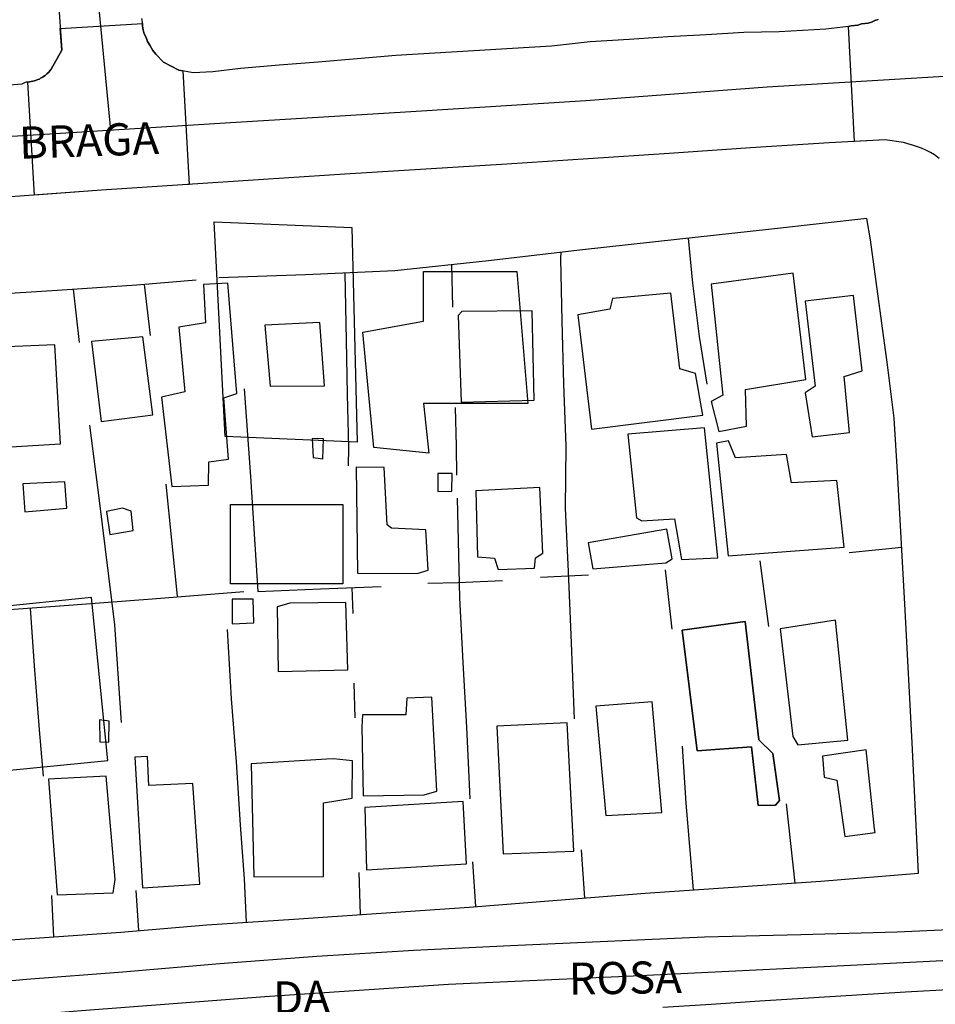
# Model space of a CAD drawing. Units: millimetres. Extents: x 190348 to 192764, y 1679834 to 1682609.
# Drawn here: x 190476 to 190547, y 1680078 to 1680155 of the extents above; entities that cross this region are included whole.
import ezdxf
from ezdxf.enums import TextEntityAlignment as Align

# ---------------------------------------------------------------- set-up
doc = ezdxf.new("R2010")
doc.units = ezdxf.units.MM
for name, color, linetype in [('EDIFICACAO_REFERENCIAL', 30, 'Continuous'), ('IMAGEM', 7, 'Continuous'), ('V-CRUZAMENTO', 1, 'Continuous'), ('V-EDIFICACAO', 140, 'Continuous'), ('V-EIXO_DE_LOGRADOURO', 3, 'Continuous'), ('V-LOTE', 1, 'Continuous'), ('V-NOME_DOS_LOGRADOUROS', 7, 'Continuous'), ('V-QUADRA', 50, 'Continuous'), ('V-TESTADA', 5, 'Continuous')]:
    doc.layers.add(name, color=color, linetype=linetype)
picture_1 = doc.add_image_def('image1.jpg', size_in_pixel=(4027, 4624))

msp = doc.modelspace()

# ---------------------------------------------------------------- linework, layer by layer
at = {"layer": 'EDIFICACAO_REFERENCIAL'}
for points in [[(190490.741, 1680139.026), (190501.467, 1680138.597), (190501.896, 1680121.881), (190491.599, 1680122.31), (190490.741, 1680139.026)], [(190507.045, 1680135.168), (190514.339, 1680135.168), (190515.197, 1680124.881), (190507.045, 1680124.881), (190507.474, 1680121.024), (190503.183, 1680121.453), (190502.325, 1680130.453), (190507.045, 1680131.311), (190507.045, 1680135.168)], [(190492.017, 1680117.01), (190500.778, 1680117.01), (190500.778, 1680110.824), (190492.017, 1680110.824), (190492.017, 1680117.01)], [(190474.818, 1680096.324), (190482.453, 1680097.083), (190481.192, 1680109.761), (190473.557, 1680109.002), (190474.818, 1680096.324)]]:
    msp.add_lwpolyline(points, close=True, dxfattribs=at)
at = {"layer": 'V-CRUZAMENTO'}
msp.add_lwpolyline([(190547.22, 1680143.97), (190546.86, 1680144.25), (190546.56, 1680144.44), (190546.18, 1680144.63), (190545.86, 1680144.78), (190545.46, 1680144.91), (190545.16, 1680145.02), (190544.45, 1680145.21), (190543.02, 1680145.42), (190540.631, 1680145.3), (190540.18, 1680154.26), (190540.37, 1680154.31), (190540.63, 1680154.33), (190540.89, 1680154.37), (190541.18, 1680154.45), (190541.44, 1680154.5), (190541.7, 1680154.52), (190541.95, 1680154.58), (190542.21, 1680154.71), (190542.47, 1680154.8)], dxfattribs=at)
msp.add_lwpolyline([(190488.811, 1680141.94), (190488.28, 1680141.91), (190481.96, 1680141.51), (190476.76, 1680141.126), (190476.22, 1680149.93), (190476.23, 1680149.93), (190476.48, 1680149.97), (190476.74, 1680150.03), (190476.95, 1680150.1), (190477.01, 1680150.12), (190477.14, 1680150.16), (190477.21, 1680150.23), (190477.31, 1680150.27), (190477.38, 1680150.31), (190477.57, 1680150.44), (190477.72, 1680150.57), (190477.87, 1680150.7), (190478.02, 1680150.91), (190478.04, 1680150.93), (190478.87, 1680152.41), (190478.751, 1680154.09), (190485.157, 1680154.49), (190485.17, 1680154.29), (190485.21, 1680153.99), (190485.3, 1680153.69), (190485.45, 1680153.39), (190485.55, 1680153.09), (190485.73, 1680152.79), (190485.96, 1680152.39), (190486.2, 1680152.11), (190486.79, 1680151.47), (190487.99, 1680150.86), (190488.317, 1680150.796), (190488.811, 1680141.94)], close=True, dxfattribs=at)
at = {"layer": 'V-EDIFICACAO'}
for points in [[(190529.46, 1680134.17), (190530.38, 1680125.54), (190529.46, 1680125.05), (190530.07, 1680122.71), (190532.21, 1680123.12), (190532.15, 1680125.98), (190536.84, 1680126.75), (190535.86, 1680135.04), (190529.46, 1680134.17)], [(190486.63, 1680125.39), (190487.44, 1680118.43), (190490.31, 1680118.53), (190490.34, 1680120.33), (190491.86, 1680120.56), (190491.49, 1680125.32), (190492.5, 1680125.66), (190491.82, 1680134.27), (190489.91, 1680134.15), (190490.07, 1680131.16), (190487.99, 1680130.82), (190488.45, 1680125.79), (190486.63, 1680125.39)], [(190521.77, 1680133.07), (190521.58, 1680132.24), (190519.08, 1680131.79), (190520.15, 1680122.89), (190528.81, 1680123.97), (190528.25, 1680127.21), (190527.02, 1680127.59), (190526.32, 1680133.47), (190521.77, 1680133.07)], [(190536.8, 1680132.87), (190537.56, 1680126.23), (190536.79, 1680125.71), (190537.34, 1680122.29), (190540.24, 1680122.63), (190539.84, 1680127), (190541.24, 1680127.43), (190540.55, 1680133.31), (190536.8, 1680132.87)], [(190510.04, 1680132.05), (190509.76, 1680131.73), (190510, 1680125), (190515.67, 1680125.15), (190515.52, 1680132.11), (190510.04, 1680132.05)], [(190494.7, 1680130.99), (190495.12, 1680126.23), (190499.34, 1680126.26), (190498.99, 1680131.19), (190494.7, 1680130.99)], [(190474.59, 1680129.31), (190473.47, 1680128.9), (190474.03, 1680121.45), (190478.78, 1680121.73), (190478.32, 1680129.45), (190474.59, 1680129.31)], [(190481.2, 1680129.71), (190481.94, 1680123.48), (190485.97, 1680124.01), (190485.2, 1680130.08), (190481.2, 1680129.71)], [(190522.98, 1680122.49), (190523.65, 1680115.97), (190524.06, 1680115.75), (190526.62, 1680115.91), (190527.16, 1680112.72), (190529.99, 1680112.85), (190528.94, 1680123), (190522.98, 1680122.49)], [(190498.37, 1680122.16), (190498.45, 1680120.68), (190499.2, 1680120.58), (190499.26, 1680122.13), (190498.37, 1680122.16)], [(190531.36, 1680120.66), (190530.81, 1680121.98), (190529.89, 1680121.79), (190530.78, 1680113.03), (190539.84, 1680113.7), (190539.27, 1680118.89), (190535.72, 1680118.7), (190535.34, 1680120.91), (190531.36, 1680120.66)], [(190504.57, 1680115.17), (190504.22, 1680115.43), (190504, 1680119.91), (190501.8, 1680119.92), (190501.91, 1680111.67), (190506.56, 1680111.65), (190507.41, 1680111.91), (190507.24, 1680115.05), (190504.57, 1680115.17)], [(190508.173, 1680119.427), (190508.166, 1680118.035), (190509.257, 1680118.043), (190509.277, 1680119.419), (190508.173, 1680119.427)], [(190475.83, 1680118.63), (190476, 1680116.45), (190479.26, 1680116.74), (190479.1, 1680118.77), (190475.83, 1680118.63)], [(190511.14, 1680118.09), (190511.27, 1680112.94), (190512.58, 1680112.83), (190512.87, 1680111.95), (190515.7, 1680112.05), (190515.79, 1680112.86), (190516.34, 1680113.23), (190516.12, 1680118.34), (190511.14, 1680118.09)], [(190483.6, 1680116.72), (190482.35, 1680116.48), (190482.63, 1680114.69), (190484.44, 1680114.98), (190484.27, 1680116.49), (190483.6, 1680116.72)], [(190519.89, 1680114.04), (190520.25, 1680112), (190525.93, 1680112.46), (190526.42, 1680112.78), (190526.01, 1680115.1), (190519.89, 1680114.04)], [(190492.14, 1680109.63), (190492.15, 1680107.71), (190493.83, 1680107.81), (190493.79, 1680109.64), (190492.14, 1680109.63)], [(190496.64, 1680109.338), (190495.65, 1680109.048), (190495.74, 1680103.998), (190501.15, 1680104.148), (190501.01, 1680109.378), (190496.64, 1680109.338)], [(190527.2, 1680107.23), (190532.12, 1680107.89), (190533.17, 1680098.69), (190534.28, 1680097.63), (190534.79, 1680093.96), (190534.47, 1680093.59), (190533.13, 1680093.56), (190532.6, 1680098.15), (190528.37, 1680097.82), (190527.2, 1680107.23), (190528.37, 1680097.82), (190532.6, 1680098.15), (190533.13, 1680093.56), (190534.47, 1680093.59), (190534.79, 1680093.96), (190534.28, 1680097.63), (190533.17, 1680098.69), (190532.12, 1680107.89)], [(190539.16, 1680108.01), (190534.85, 1680107.33), (190535.82, 1680098.94), (190536.22, 1680098.29), (190540.12, 1680098.65), (190539.16, 1680108.01)], [(190505.76, 1680101.94), (190505.69, 1680100.64), (190502.29, 1680100.634), (190502.29, 1680100.634), (190502.25, 1680099.69), (190502.35, 1680094.31), (190507.11, 1680094.4), (190508.1, 1680094.68), (190507.71, 1680102.01), (190505.76, 1680101.94)], [(190520.49, 1680101.3), (190521.26, 1680092.78), (190525.63, 1680093.03), (190524.88, 1680101.65), (190520.49, 1680101.3)], [(190481.81, 1680100.23), (190481.84, 1680098.53), (190482.53, 1680098.5), (190482.56, 1680100.14), (190481.81, 1680100.23)], [(190512.76, 1680099.75), (190513.27, 1680089.81), (190518.77, 1680090.01), (190518.26, 1680100), (190512.76, 1680099.75)], [(190538.13, 1680097.4), (190538.26, 1680095.78), (190539.27, 1680095.53), (190539.88, 1680091.14), (190542.24, 1680091.47), (190542.2, 1680091.75), (190541.54, 1680097.91)], [(190485.557, 1680097.38), (190484.568, 1680097.336), (190485.17, 1680087.15), (190489.64, 1680087.44), (190489.09, 1680095.28), (190485.66, 1680095.13), (190485.557, 1680097.38)], [(190493.63, 1680096.82), (190493.84, 1680088.01), (190499.26, 1680088.04), (190499.27, 1680093.77), (190501.5, 1680094.15), (190501.52, 1680097.04), (190500.05, 1680097.21), (190499.51, 1680097.17), (190499.51, 1680097.17), (190493.63, 1680096.82)], [(190477.83, 1680095.62), (190478.51, 1680086.6), (190482.88, 1680086.76), (190483.03, 1680087.8), (190482.34, 1680095.86), (190477.83, 1680095.62)], [(190502.48, 1680093.41), (190502.62, 1680088.55), (190510.4, 1680089.03), (190510.15, 1680093.89), (190502.48, 1680093.41)]]:
    msp.add_lwpolyline(points, close=True, dxfattribs=at)
at = {"layer": 'V-EIXO_DE_LOGRADOURO'}
for points in [[(190463.75, 1680476.48), (190465.45, 1680448.09), (190467.24, 1680412.12), (190468.11, 1680388.46), (190468.69, 1680377.27), (190470.61, 1680346.66), (190471.92, 1680326.28), (190472.93, 1680305.9), (190474.24, 1680285.52), (190475.55, 1680265.14), (190477, 1680244.76), (190478.45, 1680224.38), (190479.31, 1680204), (190480.17, 1680183.62), (190481.03, 1680163.24), (190482.67, 1680146.19)], [(190350.69, 1680136.76), (190366.39, 1680138.35), (190380.23, 1680139.22), (190394.07, 1680140.23), (190407.91, 1680141.24), (190421.75, 1680142.25), (190435.66, 1680143.19), (190449.57, 1680144.13), (190463.55, 1680145), (190477.53, 1680145.87), (190491.59, 1680146.74), (190505.65, 1680147.61), (190519.71, 1680148.48), (190533.84, 1680149.56), (190550.66, 1680150.56)], [(190350.75, 1680069.93), (190368.53, 1680070.95), (190382.16, 1680071.89), (190396.01, 1680072.47), (190409.94, 1680073.27), (190423.87, 1680073.99), (190437.87, 1680074.64), (190451.95, 1680075.65), (190466.1, 1680076.45), (190480.4, 1680077.61), (190494.7, 1680078.7), (190509, 1680079.64), (190523.38, 1680080.29), (190537.76, 1680081.01), (190552.14, 1680081.73), (190566.37, 1680082.52)]]:
    msp.add_lwpolyline(points, dxfattribs=at)
at = {"layer": 'V-LOTE'}
for points in [[(190470.23, 1680082.8), (190476.78, 1680083.23), (190483.48, 1680083.7), (190490.18, 1680084.28), (190496.96, 1680084.71), (190503.77, 1680085.18), (190510.62, 1680085.65), (190517.47, 1680086.19), (190524.32, 1680086.73), (190531.17, 1680087.2), (190538.02, 1680087.67), (190545.62, 1680088.29), (190545.12, 1680098.46), (190544.58, 1680108.78), (190544, 1680119.13), (190543.72, 1680123.73), (190543.2, 1680127.89), (190541.87, 1680137.63), (190541.59, 1680139.3), (190534.16, 1680138.46), (190526.79, 1680137.66), (190519.45, 1680136.86), (190512.11, 1680135.99), (190504.81, 1680135.23), (190497.85, 1680134.9), (190491.11, 1680134.68)], [(190527.68, 1680137.77), (190528.02, 1680134.27), (190528.4, 1680131.14), (190528.53, 1680130.11), (190529.12, 1680126.38)], [(190518.81, 1680100.31), (190518.55, 1680106.86), (190518.34, 1680111.8), (190518.13, 1680116.74), (190518.16, 1680121.56), (190518, 1680126.43), (190517.86, 1680131.3), (190517.76, 1680136.17), (190517.77, 1680136.68)], [(190509.33, 1680132.4), (190509.25, 1680135.71)], [(190500.93, 1680135.05), (190501.02, 1680129.79), (190501.11, 1680125.62), (190501.21, 1680121.45), (190501.18, 1680120.03)], [(190489.34, 1680134.5), (190484.71, 1680134.1), (190478.12, 1680133.67), (190471.53, 1680133.24), (190465.01, 1680132.91), (190458.53, 1680132.66), (190452.05, 1680132.41), (190450.72, 1680132.37)], [(190485.29, 1680134.15), (190485.75, 1680130.18)], [(190479.77, 1680133.78), (190480.22, 1680129.63)], [(190494.17, 1680110.23), (190493.61, 1680119.21), (190493.11, 1680126.02)], [(190509.52, 1680124.57), (190509.6, 1680121.56), (190509.63, 1680119.3)], [(190481.04, 1680123.2), (190481.78, 1680117.34), (190482.99, 1680107.64), (190483.49, 1680100.04)], [(190487.88, 1680109.87), (190487, 1680118.6)], [(190509.68, 1680117.51), (190509.86, 1680109.75), (190510.13, 1680104.71), (190510.4, 1680099.67), (190510.63, 1680094.65), (190510.66, 1680094.09)], [(190540.21, 1680113.27), (190544.31, 1680113.68)], [(190533.26, 1680112.62), (190533.93, 1680107.52)], [(190525.88, 1680111.93), (190526.41, 1680107.3)], [(190507.39, 1680110.89), (190509.76, 1680110.94), (190513.2, 1680111.09)], [(190516.17, 1680111.35), (190519.91, 1680111.55)], [(190452.72, 1680107.23), (190459.14, 1680107.66), (190465.81, 1680108.2), (190472.62, 1680108.67), (190479.43, 1680109.18), (190486.24, 1680109.69), (190493.05, 1680110.23)], [(190494.15, 1680110.23), (190499.04, 1680110.45), (190503.76, 1680110.63)], [(190501.48, 1680110.54), (190501.56, 1680108.53)], [(190476.4, 1680108.95), (190476.72, 1680104.46), (190477.1, 1680099.46), (190477.43, 1680095.86)], [(190491.75, 1680107.29), (190492.07, 1680101.87), (190492.45, 1680096.96), (190492.76, 1680092.05), (190493.08, 1680087.85)], [(190501.73, 1680100.41), (190501.65, 1680103.11)], [(190528.08, 1680086.99), (190527.52, 1680093.75), (190527.23, 1680098.2)], [(190536.01, 1680087.53), (190535.34, 1680093.69)], [(190519.63, 1680086.36), (190519.36, 1680090.11)], [(190511.14, 1680085.69), (190510.91, 1680089.17)], [(190502.01, 1680088.35), (190502.12, 1680085.07)], [(190493.08, 1680087.85), (190493.25, 1680084.47)], [(190478.26, 1680083.33), (190478.11, 1680086.55)], [(190484.87, 1680083.82), (190484.68, 1680086.94)]]:
    msp.add_lwpolyline(points, dxfattribs=at)
at = {"layer": 'V-QUADRA'}
for points in [[(190478.58, 1680156.49), (190478.87, 1680152.41), (190478.04, 1680150.93), (190478.02, 1680150.91), (190477.87, 1680150.7), (190477.72, 1680150.57), (190477.57, 1680150.44), (190477.38, 1680150.31), (190477.31, 1680150.27), (190477.21, 1680150.23), (190477.14, 1680150.16), (190477.01, 1680150.12), (190476.95, 1680150.1), (190476.74, 1680150.03), (190476.48, 1680149.97), (190476.23, 1680149.93), (190476.09, 1680149.91), (190476.01, 1680149.88), (190475.75, 1680149.76), (190468.68, 1680149.18)], [(190542.47, 1680154.8), (190542.21, 1680154.71), (190541.95, 1680154.58), (190541.7, 1680154.52), (190541.44, 1680154.5), (190541.18, 1680154.45), (190540.89, 1680154.37), (190540.63, 1680154.33), (190540.37, 1680154.31), (190540.18, 1680154.26), (190538.4, 1680154.04), (190534.76, 1680153.84), (190532.01, 1680153.79), (190529.09, 1680153.6), (190526.09, 1680153.44), (190523.07, 1680153.25), (190520.05, 1680153.06), (190517.03, 1680152.72), (190514, 1680152.54), (190510.97, 1680152.36), (190507.94, 1680152.18), (190504.91, 1680152), (190501.88, 1680151.73), (190498.85, 1680151.48), (190495.82, 1680151.25), (190492.79, 1680150.98), (190490.63, 1680150.71), (190490.63, 1680150.71), (190489.11, 1680150.64), (190487.99, 1680150.86), (190486.79, 1680151.47), (190486.2, 1680152.11), (190485.96, 1680152.39), (190485.73, 1680152.79), (190485.55, 1680153.09), (190485.45, 1680153.39), (190485.3, 1680153.69), (190485.21, 1680153.99), (190485.17, 1680154.29), (190485.15, 1680154.59), (190485.11, 1680154.89)], [(190547.22, 1680143.97), (190546.86, 1680144.25), (190546.56, 1680144.44), (190546.18, 1680144.63), (190545.86, 1680144.78), (190545.46, 1680144.91), (190545.16, 1680145.02), (190544.86, 1680145.1), (190544.56, 1680145.19), (190544.45, 1680145.21), (190543.02, 1680145.42), (190538.65, 1680145.2), (190532.52, 1680144.8), (190526.2, 1680144.37), (190519.88, 1680143.94), (190513.56, 1680143.54), (190507.24, 1680143.14), (190507.24, 1680143.14), (190500.92, 1680142.74), (190494.6, 1680142.34), (190488.28, 1680141.91), (190481.96, 1680141.51), (190475.6, 1680141.04), (190469.24, 1680140.57)], [(190468.62, 1680079.34), (190476.13, 1680080.03), (190483.64, 1680080.61), (190491.19, 1680081.26), (190498.74, 1680081.84), (190506.29, 1680082.31), (190513.84, 1680082.67), (190521.39, 1680083), (190528.94, 1680083.33), (190536.45, 1680083.51), (190543.96, 1680083.73), (190551.47, 1680084.06)], [(190525.7, 1680077.86), (190529.48, 1680078.1), (190533.26, 1680078.34), (190537.04, 1680078.58), (190540.82, 1680078.82), (190544.6, 1680079.06), (190548.38, 1680079.26), (190552.18, 1680079.55), (190555.89, 1680079.95), (190559.54, 1680080.31), (190560.69, 1680080.24), (190562.39, 1680079.42), (190563.89, 1680077.88)]]:
    msp.add_lwpolyline(points, dxfattribs=at)
at = {"layer": 'V-TESTADA'}
for points in [[(190470.23, 1680082.8), (190476.78, 1680083.23), (190483.48, 1680083.7), (190490.18, 1680084.28), (190496.96, 1680084.71), (190503.77, 1680085.18), (190510.62, 1680085.65), (190517.47, 1680086.19), (190524.32, 1680086.73), (190531.17, 1680087.2), (190538.02, 1680087.67), (190545.62, 1680088.29), (190545.12, 1680098.46), (190544.58, 1680108.78), (190544, 1680119.13), (190543.72, 1680123.73), (190543.2, 1680127.89), (190541.87, 1680137.63), (190541.59, 1680139.3), (190534.16, 1680138.46), (190526.79, 1680137.66), (190519.45, 1680136.86), (190512.11, 1680135.99), (190504.81, 1680135.23), (190497.85, 1680134.9), (190491.11, 1680134.68)], [(190489.34, 1680134.5), (190484.71, 1680134.1), (190478.12, 1680133.67), (190471.53, 1680133.24), (190465.01, 1680132.91), (190458.53, 1680132.66), (190452.05, 1680132.41), (190450.72, 1680132.37)]]:
    msp.add_lwpolyline(points, dxfattribs=at)

# ---------------------------------------------------------------- texts
at = {"layer": 'V-NOME_DOS_LOGRADOUROS'}
for s, rotation, p in [('BRAGA', 2, (190475.613, 1680143.162)), ('ROSA', 1, (190518.407, 1680078.037)), ('DA', 1, (190495.372, 1680076.572))]:
    msp.add_text(s, height=2.5, rotation=rotation, dxfattribs=at).set_placement(p, align=Align.BOTTOM_LEFT)

# ---------------------------------------------------------------- referenced raster images: frames only (the image files are external)
at = {"layer": 'IMAGEM'}
image = msp.add_image(picture_1, insert=(190347.64, 1679834.09), size_in_units=(2416.732, 2775.01), dxfattribs=at)
image.dxf.flags = 7

doc.saveas('drawing.dxf')
